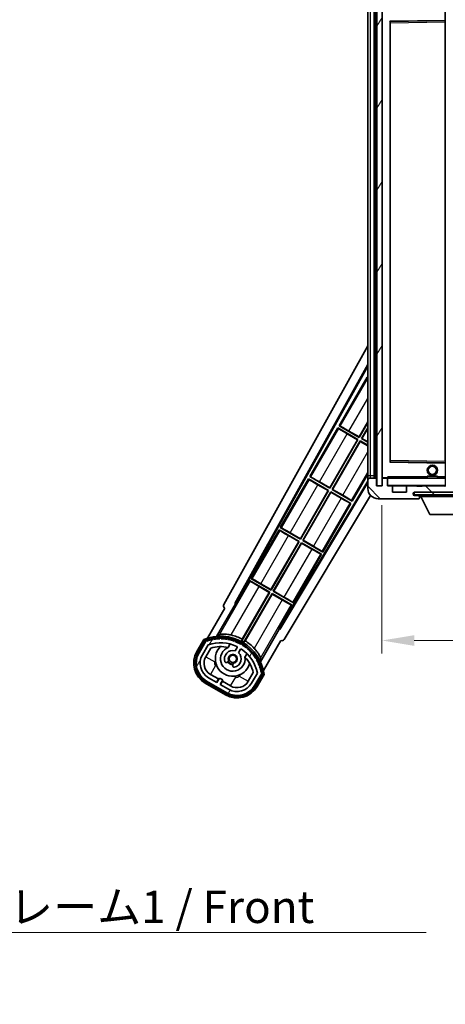
# Model space of a CAD drawing. Units: millimetres. Extents: x -5 to 10427, y -3 to 1683.
# Drawn here: x 3339 to 3504, y 829 to 1210 of the extents above; entities that cross this region are included whole.
import ezdxf

# ---------------------------------------------------------------- set-up
doc = ezdxf.new("R2010")
doc.units = ezdxf.units.MM
for name, color, linetype, lineweight in [('Dimension (ISO)', 7, 'Continuous', 18), ('Dimension (ISO) @ 1', 7, 'Continuous', 18), ('Symbol (ISO)', 7, 'Continuous', 18), ('Symbol (ISO) @ 1', 7, 'Continuous', 18), ('Visible (ISO)', 7, 'Continuous', 35), ('Visible Narrow (ISO)', 7, 'Continuous', 25)]:
    doc.layers.add(name, color=color, linetype=linetype, lineweight=lineweight)
doc.layers.add('Hatch (ISO)', color=1, linetype='Continuous', lineweight=18, true_color=0xff0000)
doc.styles.add('Note Text (TK)', font='MS PGothic.ttf')
doc.dimstyles.new('Default - Method 1b (TK)', dxfattribs={"dimscale": 6, "dimtxt": 2.5, "dimasz": 2.5, "dimexe": 1, "dimexo": 1.5, "dimgap": 1, "dimtad": 1, "dimtoh": 1, "dimrnd": 1e-08, "dimdsep": 46, "dimtxsty": 'Note Text (TK)', "dimcen": 0.09, "dimdle": 5, "dimclrd": 100, "dimclre": 100, "dimclrt": 7, "dimadec": 1, "dimazin": 1, "dimtfac": 1, "dimtmove": 0, "dimatfit": 3, "dimfxl": 0, "dimtolj": 1, "dimlwd": -1, "dimlwe": -1, "dimarcsym": 0})
doc.dimstyles.new('Default - Method 1b (TK)$7', dxfattribs={"dimscale": 6, "dimtxt": 2.5, "dimasz": 2.5, "dimexe": 1, "dimexo": 1.5, "dimgap": 1, "dimtad": 1, "dimtoh": 1, "dimrnd": 1e-08, "dimdsep": 46, "dimtxsty": 'Note Text (TK)', "dimcen": 0.09, "dimdle": 5, "dimclrd": 256, "dimclre": 100, "dimclrt": 7, "dimadec": 1, "dimazin": 1, "dimtfac": 1, "dimtmove": 0, "dimatfit": 3, "dimfxl": 0, "dimtolj": 1, "dimlwd": -1, "dimlwe": -1, "dimarcsym": 0})
pattern_1 = [(135.0002, (2278.682, -42.645), (-11.22528, -11.22536), [])]
pattern_2 = [(60, (2278.682, -42.645), (-13.74815, 7.9375), [])]

# ---------------------------------------------------------------- blocks, each defined once
blk = doc.blocks.new('*D76')
at = {"layer": 'Defpoints', "color": 0, "transparency": 16777216}
for p in [(3479.28, 1029.97), (3734.28, 1030.07), (3734.28, 970.07)]:
    blk.add_point(p, dxfattribs=at)
at = {"layer": 'Dimension (ISO)', "color": 100, "transparency": 16777216}
for p, q in [((3479.28, 1022.47), (3479.28, 965.07)), ((3734.28, 1022.57), (3734.28, 965.07)), ((3491.78, 970.07), (3721.78, 970.07))]:
    blk.add_line(p, q, dxfattribs=at)
for points in [[(3491.78, 972.15), (3491.78, 967.99), (3479.28, 970.07)], [(3721.78, 972.15), (3721.78, 967.99), (3734.28, 970.07)]]:
    blk.add_solid(points, dxfattribs=at)
at = {"layer": 'Dimension (ISO)', "color": 7, "transparency": 16777216, "insert": (3511.89, 983.31), "char_height": 12.5, "attachment_point": 4, "style": 'Note Text (TK)'}
blk.add_mtext('\\A1;\\fＭＳ Ｐゴシック|b0|i0;\\H12.5000;有効寸法 / Max dim. 255', dxfattribs=at)

msp = doc.modelspace()

# ---------------------------------------------------------------- hatches: boundary and pattern name
at = {"layer": 'Hatch (ISO)'}
h = msp.add_hatch(dxfattribs=at)
h.set_pattern_fill('ANSI31', color=256, scale=127, angle=14.999978, style=0)
h.set_pattern_definition(pattern_2)
h.paths.add_polyline_path([(3479.281, 1218.9699), (3477.281, 1218.9699), (3477.281, 1029.9699), (3479.281, 1029.9699)])
h = msp.add_hatch(dxfattribs=at)
h.set_pattern_fill('ANSI31', color=256, scale=127, angle=90.00021, style=0)
h.set_pattern_definition(pattern_1)
edge = h.paths.add_edge_path()
edge.add_line((3736.281, 1032.2199), (3741.281, 1032.2199))
edge.add_ellipse((3741.281, 1031.7199), major_axis=(0, 0.5), ratio=1, start_angle=270, end_angle=360, ccw=False)
edge.add_line((3741.781, 1031.7199), (3741.781, 1027.9699))
edge.add_ellipse((3741.281, 1027.9699), major_axis=(0.5, 0), ratio=1, start_angle=270, end_angle=360, ccw=False)
edge.add_line((3741.281, 1027.4699), (3740.781, 1027.4699))
edge.add_line((3740.781, 1027.4699), (3734.181, 1027.4699))
edge.add_line((3734.181, 1027.4699), (3727.681, 1027.4699))
edge.add_line((3727.681, 1027.4699), (3721.781, 1027.4699))
edge.add_line((3721.781, 1027.4699), (3503.481, 1027.4699))
edge.add_line((3503.481, 1027.4699), (3491.906, 1027.4699))
edge.add_line((3491.906, 1027.4699), (3491.781, 1027.4699))
edge.add_line((3491.781, 1027.4699), (3491.781, 1027.4573))
edge.add_line((3491.781, 1027.4573), (3491.781, 1026.4699))
edge.add_line((3491.781, 1026.4699), (3741.281, 1026.4699))
edge.add_ellipse((3741.281, 1027.9699), major_axis=(0, -1.5), ratio=1, start_angle=0, end_angle=90)
edge.add_line((3742.781, 1027.9699), (3742.781, 1031.7199))
edge.add_ellipse((3741.281, 1031.7199), major_axis=(1.5, 0), ratio=1, start_angle=0, end_angle=90)
edge.add_line((3741.281, 1033.2199), (3736.281, 1033.2199))
edge.add_line((3736.281, 1033.2199), (3736.281, 1032.2199))
h = msp.add_hatch(dxfattribs=at)
h.set_pattern_fill('ANSI31', color=256, scale=127, angle=90.00021, style=0)
h.set_pattern_definition(pattern_1)
edge = h.paths.add_edge_path()
edge.add_ellipse((3481.081, 1032.6699), major_axis=(0.3, 0), ratio=1, start_angle=0, end_angle=90)
edge.add_line((3481.081, 1032.9699), (3479.681, 1032.9699))
edge.add_ellipse((3479.681, 1032.6699), major_axis=(0, 0.3), ratio=1, start_angle=0, end_angle=90)
edge.add_line((3479.381, 1032.6699), (3479.381, 1029.9699))
edge.add_line((3479.381, 1029.9699), (3479.281, 1029.9699))
edge.add_line((3479.281, 1029.9699), (3477.281, 1029.9699))
edge.add_line((3477.281, 1029.9699), (3477.181, 1029.9699))
edge.add_line((3477.181, 1029.9699), (3477.181, 1032.6699))
edge.add_ellipse((3476.881, 1032.6699), major_axis=(0.3, 0), ratio=1, start_angle=0, end_angle=90)
edge.add_line((3476.881, 1032.9699), (3474.781, 1032.9699))
edge.add_ellipse((3474.781, 1031.9699), major_axis=(0, 1), ratio=1, start_angle=0, end_angle=90)
edge.add_line((3473.781, 1031.9699), (3473.781, 1028.9699))
edge.add_ellipse((3477.781, 1028.9699), major_axis=(-4, 0), ratio=1, start_angle=0, end_angle=90)
edge.add_line((3477.781, 1024.9699), (3493.481, 1024.9699))
edge.add_ellipse((3493.481, 1025.2699), major_axis=(0, -0.3), ratio=1, start_angle=0, end_angle=90)
edge.add_line((3493.781, 1025.2699), (3493.781, 1025.7199))
edge.add_ellipse((3493.281, 1025.7199), major_axis=(0.5, 0), ratio=1, start_angle=0, end_angle=90)
edge.add_line((3493.281, 1026.2199), (3491.906, 1026.2199))
edge.add_ellipse((3491.906, 1026.8449), major_axis=(0, -0.625), ratio=1, start_angle=191.536959, end_angle=360, ccw=False)
edge.add_ellipse((3491.906, 1026.8449), major_axis=(-0.125, 0.6124), ratio=1, start_angle=348.463041, end_angle=360, ccw=False)
edge.add_line((3491.906, 1027.4699), (3503.481, 1027.4699))
edge.add_ellipse((3503.481, 1027.7699), major_axis=(0, -0.3), ratio=1, start_angle=0, end_angle=90)
edge.add_line((3503.781, 1027.7699), (3503.781, 1029.6699))
edge.add_ellipse((3503.481, 1029.6699), major_axis=(0.3, 0), ratio=1, start_angle=0, end_angle=90)
edge.add_line((3503.481, 1029.9699), (3494.781, 1029.9699))
edge.add_line((3494.781, 1029.9699), (3494.781, 1029.7699))
edge.add_line((3494.781, 1029.7699), (3492.781, 1029.7699))
edge.add_line((3492.781, 1029.7699), (3492.781, 1029.9699))
edge.add_line((3492.781, 1029.9699), (3489.081, 1029.9699))
edge.add_ellipse((3489.081, 1029.6699), major_axis=(0, 0.3), ratio=1, start_angle=0, end_angle=90)
edge.add_line((3488.781, 1029.6699), (3488.781, 1027.4699))
edge.add_line((3488.781, 1027.4699), (3483.381, 1027.4699))
edge.add_line((3483.381, 1027.4699), (3483.381, 1029.6699))
edge.add_ellipse((3483.081, 1029.6699), major_axis=(0.3, 0), ratio=1, start_angle=0, end_angle=90)
edge.add_line((3483.081, 1029.9699), (3481.381, 1029.9699))
edge.add_line((3481.381, 1029.9699), (3481.381, 1032.6699))
h = msp.add_hatch(dxfattribs=at)
h.set_pattern_fill('ANSI31', color=256, scale=127, angle=14.999978, style=0)
h.set_pattern_definition(pattern_2)
edge = h.paths.add_edge_path()
edge.add_ellipse((3411.2918, 969.7655), major_axis=(0.2167, 0.0771), ratio=1, start_angle=0, end_angle=138.033033)
edge.add_line((3411.0792, 969.8531), (3408.4557, 965.3091))
edge.add_ellipse((3415.3839, 961.3091), major_axis=(-6.9282, 4), ratio=1, start_angle=0, end_angle=90)
edge.add_line((3411.3839, 954.3809), (3419.1781, 949.8809))
edge.add_ellipse((3423.1781, 956.8091), major_axis=(-4, -6.9282), ratio=1, start_angle=0, end_angle=90)
edge.add_line((3430.1063, 952.8091), (3432.7298, 957.3531))
edge.add_ellipse((3432.5476, 957.4935), major_axis=(0.1822, -0.1404), ratio=1, start_angle=0, end_angle=138.033033)
edge.add_ellipse((3416.771, 954.7116), major_axis=(15.7351, 3.0081), ratio=1, start_angle=0, end_angle=8.354789)
edge.add_ellipse((3431.8249, 960.1908), major_axis=(0.0771, -0.2167), ratio=1, start_angle=0, end_angle=180.822606)
edge.add_ellipse((3416.771, 954.7116), major_axis=(14.9737, 5.6947), ratio=1, start_angle=0, end_angle=8.354789)
edge.add_ellipse((3430.6447, 962.7216), major_axis=(0.1136, -0.2), ratio=1, start_angle=0, end_angle=180.822606)
edge.add_ellipse((3416.771, 954.7116), major_axis=(13.7573, 8.2084), ratio=1, start_angle=0, end_angle=8.354789)
edge.add_ellipse((3429.043, 965.0091), major_axis=(0.1466, -0.1772), ratio=1, start_angle=0, end_angle=180.822606)
edge.add_ellipse((3416.771, 954.7116), major_axis=(12.1229, 10.4726), ratio=1, start_angle=0, end_angle=8.354789)
edge.add_ellipse((3427.0684, 966.9837), major_axis=(0.1751, -0.1491), ratio=1, start_angle=0, end_angle=180.822606)
edge.add_ellipse((3416.771, 954.7116), major_axis=(10.1202, 12.4186), ratio=1, start_angle=0, end_angle=8.354789)
edge.add_ellipse((3424.781, 968.5854), major_axis=(0.1984, -0.1164), ratio=1, start_angle=0, end_angle=180.822606)
edge.add_ellipse((3416.771, 954.7116), major_axis=(7.81, 13.9873), ratio=1, start_angle=0, end_angle=8.354789)
edge.add_ellipse((3422.2502, 969.7655), major_axis=(0.2156, -0.0802), ratio=1, start_angle=0, end_angle=180.822606)
edge.add_ellipse((3416.771, 954.7116), major_axis=(5.2625, 15.131), ratio=1, start_angle=0, end_angle=8.354789)
edge.add_ellipse((3419.5528, 970.4883), major_axis=(0.2262, -0.0416), ratio=1, start_angle=0, end_angle=180.822606)
edge.add_ellipse((3416.771, 954.7116), major_axis=(2.5551, 15.8149), ratio=1, start_angle=0, end_angle=8.354789)
edge.add_ellipse((3416.771, 970.7316), major_axis=(0.23, -0.0017), ratio=1, start_angle=0, end_angle=180.822606)
edge.add_ellipse((3416.771, 954.7116), major_axis=(-0.23, 16.0183), ratio=1, start_angle=0, end_angle=8.354789)
edge.add_ellipse((3413.9891, 970.4883), major_axis=(0.2268, 0.0383), ratio=1, start_angle=0, end_angle=180.822606)
edge.add_ellipse((3416.771, 954.7116), major_axis=(-3.0081, 15.7351), ratio=1, start_angle=0, end_angle=8.354789)
edge = h.paths.add_edge_path(flags=0)
edge.add_line((3431.0362, 957.4197), (3428.8073, 953.5591))
edge.add_ellipse((3423.1781, 956.8091), major_axis=(5.6292, -3.25), ratio=1, start_angle=270, end_angle=360, ccw=False)
edge.add_line((3419.9281, 951.1799), (3416.6805, 953.0549))
edge.add_line((3416.6805, 953.0549), (3417.6805, 954.787))
edge.add_line((3417.6805, 954.787), (3416.3815, 955.537))
edge.add_line((3416.3815, 955.537), (3415.3815, 953.8049))
edge.add_line((3415.3815, 953.8049), (3412.1339, 955.6799))
edge.add_ellipse((3415.3839, 961.3091), major_axis=(-3.25, -5.6292), ratio=1, start_angle=270, end_angle=360, ccw=False)
edge.add_line((3409.7547, 964.5591), (3411.9837, 968.4197))
edge.add_ellipse((3416.771, 954.7116), major_axis=(-4.7873, 13.7081), ratio=1, start_angle=314.767469, end_angle=360, ccw=False)
edge.add_ellipse((3423.0224, 967.5394), major_axis=(0.1095, 0.2247), ratio=1, start_angle=265.981585, end_angle=360, ccw=False)
edge.add_line((3423.2389, 967.4144), (3422.4626, 966.0698))
edge.add_ellipse((3421.531, 962.9562), major_axis=(0.9316, 3.1136), ratio=1, start_angle=0, end_angle=126.181955)
edge.add_ellipse((3418.9391, 962.0371), major_axis=(-0.4712, -0.1671), ratio=1, start_angle=0, end_angle=100.475682)
edge.add_line((3419.1891, 961.6041), (3419.6312, 961.8593))
edge.add_ellipse((3419.3812, 962.2923), major_axis=(0.25, -0.433), ratio=1, start_angle=0, end_angle=77.160412)
edge.add_ellipse((3421.531, 962.9562), major_axis=(-1.6721, -0.5163), ratio=1, start_angle=85.679177, end_angle=360, ccw=False)
edge.add_ellipse((3422.031, 960.7625), major_axis=(-0.1111, 0.4875), ratio=1, start_angle=0, end_angle=77.160412)
edge.add_line((3421.531, 960.7625), (3421.531, 960.252))
edge.add_ellipse((3422.031, 960.252), major_axis=(-0.5, 0), ratio=1, start_angle=0, end_angle=100.475682)
edge.add_ellipse((3421.531, 962.9562), major_axis=(0.5909, -3.1958), ratio=1, start_angle=0, end_angle=126.181955)
edge.add_line((3423.7616, 965.3198), (3424.538, 966.6644))
edge.add_ellipse((3424.7545, 966.5394), major_axis=(-0.2165, 0.125), ratio=1, start_angle=265.981585, end_angle=360, ccw=False)
edge.add_ellipse((3416.771, 954.7116), major_axis=(8.1233, 12.035), ratio=1, start_angle=314.767469, end_angle=360, ccw=False)

# ---------------------------------------------------------------- linework, layer by layer
at = {"layer": 'Visible (ISO)'}
for p, q in [((3477.281, 1218.9699), (3477.281, 1029.9699)), ((3479.281, 1029.9699), (3479.281, 1218.9699)), ((3473.781, 1214.9699), (3473.781, 1033.9699)), ((3476.281, 1032.9699), (3476.281, 1215.9699)), ((3476.581, 1215.9699), (3476.581, 1032.9699)), ((3479.381, 1215.8699), (3479.381, 1033.0699)), ((3503.781, 1210.1683), (3503.781, 1215.4699)), ((3482.381, 1039.3183), (3482.381, 1209.6216)), ((3482.4794, 1209.7216), (3503.6826, 1210.0683)), ((3503.781, 1209.5682), (3503.781, 1210.1683)), ((3503.781, 1039.3716), (3503.781, 1209.5682)), ((3418.0661, 983.9863), (3473.781, 1084.1741)), ((3422.3224, 984.4386), (3473.781, 1076.9726)), ((3422.7364, 984.5531), (3473.781, 1076.3425)), ((3473.5538, 1072.0623), (3462.6788, 1053.2262)), ((3473.5538, 1072.0623), (3473.781, 1071.9311)), ((3473.781, 1071.8628), (3473.5538, 1072.0623)), ((3462.1788, 1052.3602), (3451.3038, 1033.5241)), ((3462.1788, 1052.3602), (3469.973, 1047.8602)), ((3462.4368, 1052.1337), (3462.1788, 1052.3602)), ((3462.6788, 1053.2262), (3463.0039, 1053.116)), ((3470.473, 1048.7262), (3462.6788, 1053.2262)), ((3470.4251, 1048.905), (3473.781, 1054.7177)), ((3473.781, 1054.4559), (3470.473, 1048.7262)), ((3471.339, 1048.2262), (3473.781, 1052.4559)), ((3473.781, 1052.194), (3471.5178, 1048.2741)), ((3469.7941, 1047.8123), (3465.8558, 1050.0861)), ((3466.4867, 1051.1788), (3470.4251, 1048.905)), ((3470.4251, 1048.905), (3470.473, 1048.7262)), ((3459.0501, 1029.203), (3469.7941, 1047.8123)), ((3469.973, 1047.8602), (3459.098, 1029.0241)), ((3459.964, 1028.5241), (3470.839, 1047.3602)), ((3470.8869, 1047.1814), (3460.1428, 1028.5721)), ((3469.7941, 1047.8123), (3469.973, 1047.8602)), ((3470.839, 1047.3602), (3473.781, 1045.6616)), ((3470.8869, 1047.1814), (3470.839, 1047.3602)), ((3473.781, 1045.5105), (3470.8869, 1047.1814)), ((3471.5178, 1048.2741), (3471.339, 1048.2262)), ((3473.781, 1046.8163), (3471.339, 1048.2262)), ((3471.5178, 1048.2741), (3473.781, 1046.9675)), ((3503.6826, 1038.8716), (3482.4794, 1039.2183)), ((3451.3038, 1033.5241), (3451.6289, 1033.414)), ((3459.098, 1029.0241), (3451.3038, 1033.5241)), ((3467.7582, 1024.0241), (3473.781, 1034.4559)), ((3473.781, 1033.9699), (3473.781, 1031.9699)), ((3481.381, 1033.1383), (3481.381, 1032.8699)), ((3496.781, 1033.6699), (3500.781, 1033.6699)), ((3496.781, 1032.9699), (3496.781, 1033.6699)), ((3500.781, 1032.9699), (3500.781, 1033.6699)), ((3473.781, 1031.8096), (3439.6317, 974.7986)), ((3473.781, 1031.2137), (3439.7396, 974.3828)), ((3450.8038, 1032.6581), (3439.9288, 1013.8221)), ((3450.8038, 1032.6581), (3458.598, 1028.1581)), ((3451.0618, 1032.4316), (3450.8038, 1032.6581)), ((3458.4191, 1028.1102), (3454.4808, 1030.384)), ((3455.1117, 1031.4768), (3459.0501, 1029.203)), ((3473.781, 1031.9699), (3473.781, 1028.9699)), ((3476.881, 1032.9699), (3474.781, 1032.9699)), ((3477.181, 1029.9699), (3477.181, 1032.6699)), ((3479.381, 1029.9699), (3477.181, 1029.9699)), ((3477.281, 1029.9699), (3479.281, 1029.9699)), ((3479.381, 1032.6699), (3479.381, 1029.9699)), ((3479.481, 1032.9699), (3479.681, 1032.9699)), ((3481.081, 1032.9699), (3479.681, 1032.9699)), ((3481.081, 1032.9699), (3481.381, 1032.9699)), ((3481.381, 1032.8699), (3481.381, 1032.6699)), ((3481.381, 1029.9699), (3481.381, 1032.6699)), ((3483.081, 1029.9699), (3481.381, 1029.9699)), ((3503.681, 1032.9699), (3481.481, 1032.9699)), ((3483.081, 1029.9699), (3489.081, 1029.9699)), ((3483.381, 1027.4699), (3483.381, 1029.6699)), ((3488.781, 1029.6699), (3488.781, 1027.4699)), ((3492.781, 1029.9699), (3489.081, 1029.9699)), ((3492.781, 1029.7699), (3492.781, 1029.9699)), ((3492.781, 1029.9699), (3494.781, 1029.9699)), ((3494.781, 1029.7699), (3492.781, 1029.7699)), ((3503.481, 1029.9699), (3494.781, 1029.9699)), ((3494.781, 1029.9699), (3494.781, 1029.7699)), ((3503.481, 1029.9699), (3503.681, 1029.9699)), ((3474.8722, 1026.2243), (3441.4761, 970.4706)), ((3447.6751, 1009.5009), (3458.4191, 1028.1102)), ((3458.598, 1028.1581), (3447.723, 1009.3221)), ((3448.589, 1008.8221), (3459.464, 1027.6581)), ((3459.5119, 1027.4793), (3448.7678, 1008.87)), ((3458.4191, 1028.1102), (3458.598, 1028.1581)), ((3459.0501, 1029.203), (3459.098, 1029.0241)), ((3459.464, 1027.6581), (3467.2582, 1023.1581)), ((3459.5119, 1027.4793), (3459.464, 1027.6581)), ((3463.4503, 1025.2055), (3459.5119, 1027.4793)), ((3460.1428, 1028.5721), (3459.964, 1028.5241)), ((3467.7582, 1024.0241), (3459.964, 1028.5241)), ((3460.1428, 1028.5721), (3464.0812, 1026.2983)), ((3488.781, 1027.4699), (3483.381, 1027.4699)), ((3741.281, 1027.4699), (3491.781, 1027.4699)), ((3491.781, 1027.4699), (3491.781, 1026.4699)), ((3491.781, 1026.4699), (3741.281, 1026.4699)), ((3491.906, 1027.4699), (3503.481, 1027.4699)), ((3493.281, 1026.2199), (3491.906, 1026.2199)), ((3493.781, 1026.2199), (3493.281, 1026.2199)), ((3493.781, 1026.4699), (3493.781, 1025.7699)), ((3493.781, 1025.7199), (3493.781, 1025.7699)), ((3493.781, 1025.7699), (3514.381, 1025.7699)), ((3493.781, 1025.2699), (3493.781, 1025.7199)), ((3497.831, 1018.8699), (3494.281, 1025.7699)), ((3456.3832, 1004.3221), (3467.2582, 1023.1581)), ((3467.2582, 1023.1581), (3466.933, 1023.2683)), ((3467.5002, 1024.2507), (3467.7582, 1024.0241)), ((3477.781, 1024.9699), (3493.481, 1024.9699)), ((3493.531, 1024.9699), (3493.481, 1024.9699)), ((3493.781, 1025.2699), (3493.781, 1025.2199)), ((3497.831, 1018.8699), (3510.331, 1018.8699)), ((3439.4288, 1012.956), (3428.5538, 994.12)), ((3439.4288, 1012.956), (3447.223, 1008.456)), ((3439.6868, 1012.7295), (3439.4288, 1012.956)), ((3439.9288, 1013.8221), (3440.2539, 1013.7119)), ((3447.723, 1009.3221), (3439.9288, 1013.8221)), ((3447.0441, 1008.4081), (3443.1058, 1010.6819)), ((3443.7367, 1011.7747), (3447.6751, 1009.5009)), ((3436.3001, 989.7988), (3447.0441, 1008.4081)), ((3447.223, 1008.456), (3436.348, 989.62)), ((3437.214, 989.12), (3448.089, 1007.956)), ((3448.1369, 1007.7772), (3437.3928, 989.1679)), ((3447.0441, 1008.4081), (3447.223, 1008.456)), ((3447.6751, 1009.5009), (3447.723, 1009.3221)), ((3448.089, 1007.956), (3455.8832, 1003.456)), ((3448.1369, 1007.7772), (3448.089, 1007.956)), ((3452.0753, 1005.5034), (3448.1369, 1007.7772)), ((3448.7678, 1008.87), (3448.589, 1008.8221)), ((3456.3832, 1004.3221), (3448.589, 1008.8221)), ((3448.7678, 1008.87), (3452.7062, 1006.5962)), ((3445.0082, 984.62), (3455.8832, 1003.456)), ((3455.8832, 1003.456), (3455.558, 1003.5662)), ((3456.1252, 1004.5486), (3456.3832, 1004.3221)), ((3428.0538, 993.254), (3422.9569, 984.4259)), ((3428.0538, 993.254), (3435.848, 988.754)), ((3428.3118, 993.0274), (3428.0538, 993.254)), ((3428.5538, 994.12), (3428.8789, 994.0098)), ((3436.348, 989.62), (3428.5538, 994.12)), ((3432.3617, 992.0726), (3436.3001, 989.7988)), ((3435.848, 988.754), (3424.9975, 969.9603)), ((3425.2103, 970.5907), (3435.6691, 988.706)), ((3425.8635, 969.4603), (3436.714, 988.254)), ((3436.7619, 988.0751), (3426.303, 969.9598)), ((3435.6691, 988.706), (3431.7308, 990.9798)), ((3435.6691, 988.706), (3435.848, 988.754)), ((3436.3001, 989.7988), (3436.348, 989.62)), ((3436.714, 988.254), (3444.5082, 983.754)), ((3436.7619, 988.0751), (3436.714, 988.254)), ((3440.7003, 985.8013), (3436.7619, 988.0751)), ((3437.3928, 989.1679), (3437.214, 989.12)), ((3445.0082, 984.62), (3437.214, 989.12)), ((3437.3928, 989.1679), (3441.3312, 986.8941)), ((3415.2341, 971.6621), (3422.5386, 984.3138)), ((3422.3224, 984.4386), (3422.7364, 984.5531)), ((3422.5386, 984.3138), (3422.3224, 984.4386)), ((3422.9569, 984.4259), (3422.5386, 984.3138)), ((3422.9569, 984.4259), (3422.7364, 984.5531)), ((3439.4113, 974.9259), (3444.5082, 983.754)), ((3444.5082, 983.754), (3444.183, 983.8641)), ((3444.7502, 984.8465), (3445.0082, 984.62)), ((3418.4557, 982.6296), (3411.7213, 970.9653)), ((3418.4557, 982.6296), (3418.4386, 982.6394)), ((3439.5234, 974.5076), (3432.219, 961.8559)), ((3439.5234, 974.5076), (3439.4113, 974.9259)), ((3439.6317, 974.7986), (3439.4113, 974.9259)), ((3439.7396, 974.3828), (3439.5234, 974.5076)), ((3439.7396, 974.3828), (3439.6317, 974.7986)), ((3410.2621, 970.4379), (3407.5896, 965.8091)), ((3408.2825, 965.4091), (3410.9003, 969.9433)), ((3411.0792, 969.8531), (3408.4557, 965.3091)), ((3409.7547, 964.5591), (3411.9837, 968.4197)), ((3419.7575, 967.3845), (3420.5371, 968.7347)), ((3433.3719, 958.4653), (3440.1063, 970.1296)), ((3440.1234, 970.1198), (3440.1063, 970.1296)), ((3411.0538, 963.8091), (3412.9954, 967.1722)), ((3423.2389, 967.4144), (3422.4626, 966.0698)), ((3423.7616, 965.3198), (3424.538, 966.6644)), ((3427.0323, 964.9847), (3426.2527, 963.6345)), ((3419.1891, 961.6041), (3419.6312, 961.8593)), ((3421.531, 960.7625), (3421.531, 960.252)), ((3416.0016, 955.179), (3412.8839, 956.979)), ((3429.4499, 957.6722), (3427.5082, 954.3091)), ((3431.0362, 957.4197), (3428.8073, 953.5591)), ((3430.1063, 952.8091), (3432.7298, 957.3531)), ((3432.8974, 957.2433), (3430.2795, 952.7091)), ((3430.9723, 952.3091), (3433.6448, 956.9379)), ((3410.8839, 953.5149), (3418.6781, 949.0149)), ((3419.0781, 949.7077), (3411.2839, 954.2077)), ((3411.3839, 954.3809), (3419.1781, 949.8809)), ((3415.3815, 953.8049), (3412.1339, 955.6799)), ((3415.2516, 953.8799), (3416.0016, 955.179)), ((3416.3815, 955.537), (3415.3815, 953.8049)), ((3416.0016, 955.179), (3416.1315, 955.104)), ((3417.6805, 954.787), (3416.3815, 955.537)), ((3416.6805, 953.0549), (3417.6805, 954.787)), ((3417.5604, 954.279), (3416.8104, 952.9799)), ((3417.4305, 954.354), (3417.5604, 954.279)), ((3420.6781, 952.479), (3417.5604, 954.279)), ((3419.9281, 951.1799), (3416.6805, 953.0549))]:
    msp.add_line(p, q, dxfattribs=at)
for centre, radius in [((3498.781, 1035.9699), 2), ((3498.781, 1035.9699), 1.5706), ((3421.531, 962.9562), 1.42)]:
    msp.add_circle(centre, radius, dxfattribs=at)
for centre, radius, start, end in [((3482.481, 1209.6216), 0.1, 90.936997, 180), ((3503.681, 1210.1683), 0.1, 270.936997, 0), ((3482.481, 1039.3183), 0.1, 180, 269.063003), ((3503.681, 1038.7716), 0.1, 0, 89.063003), ((3474.781, 1031.9699), 1, 90, 180), ((3476.881, 1032.6699), 0.3, 0, 90), ((3479.481, 1033.0699), 0.1, 180, 270), ((3479.681, 1032.6699), 0.3, 90, 180), ((3481.081, 1032.6699), 0.3, 0, 90), ((3481.481, 1032.8699), 0.1, 90, 180), ((3481.481, 1030.0699), 0.1, 180, 270), ((3483.081, 1029.6699), 0.3, 0, 90), ((3489.081, 1029.6699), 0.3, 90, 180), ((3503.481, 1029.6699), 0.3, 0, 90), ((3503.681, 1032.8699), 0.1, 0, 90), ((3503.681, 1030.0699), 0.1, 270, 0), ((3477.781, 1028.9699), 4, 180, 270), ((3491.906, 1026.8449), 0.625, 90, 270), ((3493.281, 1025.7199), 0.5, 0, 90), ((3503.481, 1027.7699), 0.3, 270, 0), ((3503.681, 1027.5699), 0.1, 270, 0), ((3493.481, 1025.2699), 0.3, 270, 0), ((3493.531, 1025.2199), 0.25, 270, 0), ((3416.771, 954.7116), 17.9824, 62.010639, 76.73688), ((3416.771, 954.7116), 17.02, 7.515889, 112.484111), ((3411.2918, 969.7655), 0.43, 47.03913, 155.572296), ((3411.2918, 969.7655), 0.23, 19.588697, 157.62173), ((3416.771, 954.7116), 16.02, 100.822606, 109.177394), ((3416.771, 954.7116), 16.22, 101.353039, 108.646961), ((3416.771, 954.7116), 14.52, 64.018415, 109.250946), ((3413.9891, 970.4883), 0.43, 37.03913, 162.96087), ((3413.9891, 970.4883), 0.23, 9.588697, 190.411303), ((3416.771, 954.7116), 16.02, 90.822606, 99.177394), ((3416.771, 954.7116), 16.22, 91.353039, 98.646961), ((3416.771, 970.7316), 0.43, 27.03913, 152.96087), ((3416.771, 970.7316), 0.23, 359.588697, 180.411303), ((3416.771, 954.7116), 16.02, 80.822606, 89.177394), ((3416.771, 954.7116), 16.22, 81.353039, 88.646961), ((3419.5528, 970.4883), 0.43, 17.03913, 142.96087), ((3419.5528, 970.4883), 0.23, 349.588697, 170.411303), ((3416.771, 954.7116), 16.02, 70.822606, 79.177394), ((3416.771, 954.7116), 16.22, 71.353039, 78.646961), ((3422.2502, 969.7655), 0.43, 7.03913, 132.96087), ((3422.2502, 969.7655), 0.23, 339.588697, 160.411303), ((3416.771, 954.7116), 16.02, 60.822606, 69.177394), ((3416.771, 954.7116), 16.22, 61.353039, 68.646961), ((3424.781, 968.5854), 0.43, 357.03913, 122.96087), ((3424.781, 968.5854), 0.23, 329.588697, 150.411303), ((3416.771, 954.7116), 16.02, 50.822606, 59.177394), ((3416.771, 954.7116), 17.3262, 58.346328, 61.653672), ((3416.771, 954.7116), 16.22, 51.353039, 58.646961), ((3416.771, 954.7116), 17.9824, 43.26312, 57.989361), ((3415.3839, 961.3091), 9, 150, 240), ((3415.3839, 961.3091), 8.2, 150, 240), ((3415.3839, 961.3091), 8, 150, 240), ((3415.3839, 961.3091), 6.5, 150, 240), ((3416.771, 954.7116), 13.02, 76.73936, 106.856784), ((3421.531, 962.9562), 6.75, 134.970424, 345.029576), ((3421.531, 962.9562), 4.75, 111.477916, 8.522084), ((3421.531, 962.9562), 3.25, 73.342364, 199.524318), ((3416.771, 954.7116), 13.02, 76.584325, 76.73936), ((3421.531, 962.9562), 1.75, 282.839588, 197.160412), ((3421.531, 962.9562), 3.25, 280.475682, 46.657636), ((3423.0224, 967.5394), 0.25, 330, 64.018415), ((3424.7545, 966.5394), 0.25, 55.981585, 150), ((3416.771, 954.7116), 14.52, 10.749054, 55.981585), ((3427.0684, 966.9837), 0.23, 319.588697, 140.411303), ((3427.0684, 966.9837), 0.43, 347.03913, 112.96087), ((3416.771, 954.7116), 16.02, 40.822606, 49.177394), ((3416.771, 954.7116), 16.22, 41.353039, 48.646961), ((3429.043, 965.0091), 0.23, 309.588697, 130.411303), ((3429.043, 965.0091), 0.43, 337.03913, 102.96087), ((3416.771, 954.7116), 16.02, 30.822606, 39.177394), ((3416.771, 954.7116), 16.22, 31.353039, 38.646961), ((3415.3839, 961.3091), 5, 150, 240), ((3418.9391, 962.0371), 0.5, 199.524318, 300), ((3421.531, 962.9562), 2.25, 210, 270), ((3419.3812, 962.2923), 0.5, 300, 17.160412), ((3421.531, 962.9562), 2, 208.876264, 271.123736), ((3422.031, 960.7625), 0.5, 102.839588, 180), ((3416.771, 954.7116), 13.02, 43.26064, 43.415675), ((3416.771, 954.7116), 13.02, 13.143216, 43.26064), ((3430.6447, 962.7216), 0.23, 299.588697, 120.411303), ((3430.6447, 962.7216), 0.43, 327.03913, 92.96087), ((3416.771, 954.7116), 16.02, 20.822606, 29.177394), ((3416.771, 954.7116), 16.22, 21.353039, 28.646961), ((3422.031, 960.252), 0.5, 180, 280.475682), ((3431.8249, 960.1908), 0.23, 289.588697, 110.411303), ((3431.8249, 960.1908), 0.43, 317.03913, 82.96087), ((3416.771, 954.7116), 16.02, 10.822606, 19.177394), ((3416.771, 954.7116), 16.22, 11.353039, 18.646961), ((3432.5476, 957.4935), 0.23, 322.37827, 100.411303), ((3432.5476, 957.4935), 0.43, 324.427704, 72.96087), ((3423.1781, 956.8091), 6.5, 240, 330), ((3423.1781, 956.8091), 5, 240, 330), ((3423.1781, 956.8091), 9, 240, 330), ((3423.1781, 956.8091), 8.2, 240, 330), ((3423.1781, 956.8091), 8, 240, 330)]:
    msp.add_arc(centre, radius, start, end, dxfattribs=at)
for centre, major_axis, ratio, start_param, end_param in [((3466.4518, 1051.1184), (-3.4641, 2), 0.01745506, 4.71238898, 6.19591878), ((3465.8907, 1050.1465), (3.4641, -2), 0.01745506, 3.22885905, 4.71238898), ((3455.0768, 1031.4163), (-3.4641, 2), 0.01745506, 4.71238898, 6.19591878), ((3454.5157, 1030.4445), (3.4641, -2), 0.01745506, 3.22885905, 4.71238898), ((3464.0463, 1026.2378), (-3.4641, 2), 0.01745506, 3.22885905, 4.71238898), ((3463.4852, 1025.2659), (3.4641, -2), 0.01745506, 4.71238898, 6.19591878), ((3443.1407, 1010.7424), (3.4641, -2), 0.01745506, 3.22885912, 4.71238898), ((3443.7018, 1011.7142), (-3.4641, 2), 0.01745506, 4.71238898, 6.19591878), ((3452.6713, 1006.5357), (-3.4641, 2), 0.01745506, 3.22885905, 4.71238898), ((3452.1102, 1005.5639), (3.4641, -2), 0.01745506, 4.71238898, 6.19591884), ((3431.7657, 991.0403), (3.4641, -2), 0.01745506, 3.22885912, 4.71238898), ((3432.3268, 992.0121), (-3.4641, 2), 0.01745506, 4.71238898, 6.19591878), ((3418.947, 983.505), (-0.971, -0.2686), 0.99255093, 5.50956512, 7.0568055), ((3440.7352, 985.8618), (3.4641, -2), 0.01745506, 4.71238898, 6.19591884), ((3441.2963, 986.8336), (-3.4641, 2), 0.01745506, 3.22885905, 4.71238898), ((3440.6188, 970.9928), (0.2529, -0.9752), 0.99255093, 5.50956512, 7.0568055)]:
    msp.add_ellipse(centre, major_axis=major_axis, ratio=ratio, start_param=start_param, end_param=end_param, dxfattribs=at)
for points, degree in [([(3481.381, 1033.1383), (3481.381, 1033.2487), (3481.4359, 1033.3692), (3481.481, 1033.4699)], 3), ([(3415.2341, 971.6621), (3415.7983, 972.0228), (3416.3854, 972.3704)], 2), ([(3432.2567, 963.2071), (3432.2492, 962.5249), (3432.219, 961.8559)], 2)]:
    msp.add_open_spline(points, degree=degree, dxfattribs=at)
for points, knots in [([(3420.8966, 972.2144), (3420.8616, 972.2226), (3420.8267, 972.2307), (3420.2591, 972.3596), (3419.6869, 972.4521), (3418.6162, 972.556), (3418.1177, 972.5686), (3417.322, 972.5469), (3416.964, 972.512), (3416.5551, 972.4371), (3416.4408, 972.4031), (3416.3854, 972.3704)], [1.827842345, 1.827842345, 1.827842345, 1.827842345, 1.838537513, 1.838537513, 2.002515666, 2.002515666, 2.16649382, 2.16649382, 2.326192712, 2.326192712, 2.433178119, 2.433178119, 2.433178119, 2.433178119]), ([(3410.6095, 970.0396), (3410.6088, 970.0404), (3410.608, 970.0413), (3410.5822, 970.071), (3410.5572, 970.0998), (3410.5083, 970.156), (3410.4845, 970.1834), (3410.4213, 970.2559), (3410.3846, 970.2979), (3410.3246, 970.3665), (3410.3013, 970.3931), (3410.2701, 970.4288), (3410.2621, 970.4379), (3410.2621, 970.4379)], [-0.0809227639, -0.0809227639, -0.0809227639, -0.0809227639, -0.0805886357, -0.0805886357, -0.0691479127, -0.0691479127, -0.0577655589, -0.0577655589, -0.0376220805, -0.0376220805, -0.0185556094, -0.0185556094, 0, 0, 0, 0]), ([(3432.2567, 963.2071), (3432.2574, 963.2714), (3432.2296, 963.3874), (3432.09, 963.779), (3431.9413, 964.1064), (3431.5623, 964.8064), (3431.3021, 965.2319), (3430.6767, 966.1071), (3430.3106, 966.5564), (3429.9151, 966.9835), (3429.8907, 967.0097), (3429.866, 967.0359)], [0.052713484, 0.052713484, 0.052713484, 0.052713484, 0.159698892, 0.159698892, 0.319397783, 0.319397783, 0.483375937, 0.483375937, 0.647354091, 0.647354091, 0.658049259, 0.658049259, 0.658049259, 0.658049259]), ([(3433.6448, 956.9379), (3433.6448, 956.9379), (3433.6329, 956.9402), (3433.5864, 956.9495), (3433.5517, 956.9563), (3433.4623, 956.974), (3433.4075, 956.9848), (3433.3131, 957.0033), (3433.2775, 957.0102), (3433.2044, 957.0244), (3433.1669, 957.0317), (3433.1283, 957.0392), (3433.1272, 957.0394), (3433.1261, 957.0396)], [-0.0807455701, -0.0807455701, -0.0807455701, -0.0807455701, -0.0621538264, -0.0621538264, -0.0430502261, -0.0430502261, -0.0228675214, -0.0228675214, -0.011463002, -0.011463002, 0, 0, 0.0003347789, 0.0003347789, 0.0003347789, 0.0003347789])]:
    msp.add_open_spline(points, degree=3, knots=knots, dxfattribs=at)
for points, weights in [([(3424.9975, 969.9603), (3425.102, 970.2698), (3425.2103, 970.5907)], [10.4730504253, 10.3150278494, 10.1560171706]), ([(3426.303, 969.9598), (3426.0793, 969.7056), (3425.8635, 969.4603)], [10.1560171715, 10.3150278504, 10.4730504263])]:
    msp.add_rational_spline(points, weights, degree=2, dxfattribs=at)
at = {"layer": 'Visible Narrow (ISO)'}
for p, q in [((3474.781, 1033.9699), (3474.781, 1214.9699)), ((3476.831, 1032.9699), (3476.831, 1215.9699)), ((3479.481, 1033.0699), (3479.481, 1215.8699)), ((3503.681, 1215.4699), (3503.681, 1210.1683)), ((3503.681, 1210.1683), (3482.281, 1209.8183)), ((3482.281, 1209.8183), (3482.281, 1039.1216)), ((3482.281, 1209.8183), (3482.4794, 1209.7216)), ((3482.381, 1209.6216), (3482.281, 1209.8183)), ((3482.481, 1209.2215), (3482.381, 1209.2215)), ((3482.481, 1209.2215), (3482.4794, 1209.7216)), ((3482.481, 1209.2215), (3503.681, 1209.5682)), ((3482.481, 1039.7184), (3482.481, 1209.2215)), ((3503.781, 1210.1683), (3503.681, 1210.1683)), ((3503.6826, 1210.0683), (3503.681, 1210.1683)), ((3503.6826, 1210.0683), (3503.681, 1209.5682)), ((3503.781, 1209.5682), (3503.681, 1209.5682)), ((3503.681, 1209.5682), (3503.681, 1039.3716)), ((3473.781, 1071.7824), (3463.0039, 1053.116)), ((3466.4867, 1051.1788), (3473.781, 1063.8129)), ((3462.4368, 1052.1337), (3451.6289, 1033.414)), ((3455.1117, 1031.4768), (3465.8558, 1050.0861)), ((3464.0812, 1026.2983), (3473.781, 1043.0988)), ((3482.281, 1039.1216), (3482.381, 1039.3183)), ((3482.4794, 1039.2183), (3482.281, 1039.1216)), ((3482.281, 1039.1216), (3503.681, 1038.7716)), ((3482.481, 1039.7184), (3482.381, 1039.7184)), ((3482.4794, 1039.2183), (3482.481, 1039.7184)), ((3503.681, 1039.3716), (3482.481, 1039.7184)), ((3503.781, 1039.3716), (3503.681, 1039.3716)), ((3503.681, 1039.3716), (3503.6826, 1038.8716)), ((3503.681, 1038.7716), (3503.6826, 1038.8716)), ((3503.681, 1038.7716), (3503.781, 1038.7716)), ((3503.681, 1038.7716), (3503.681, 1033.4699)), ((3467.5002, 1024.2507), (3473.781, 1035.1293)), ((3473.781, 1033.9699), (3474.781, 1033.9699)), ((3474.781, 1032.9699), (3474.781, 1033.9699)), ((3474.781, 1033.9699), (3476.281, 1033.9699)), ((3481.481, 1032.9699), (3481.481, 1033.4699)), ((3496.781, 1033.4699), (3481.481, 1033.4699)), ((3503.681, 1033.4699), (3500.781, 1033.4699)), ((3503.781, 1033.4699), (3503.681, 1033.4699)), ((3503.681, 1033.4699), (3503.681, 1032.9699)), ((3451.0618, 1032.4316), (3440.2539, 1013.7119)), ((3443.7367, 1011.7747), (3454.4808, 1030.384)), ((3479.381, 1033.0699), (3479.481, 1033.0699)), ((3481.381, 1033.0699), (3479.481, 1033.0699)), ((3479.481, 1033.0699), (3479.481, 1032.9699)), ((3481.481, 1032.8699), (3481.381, 1032.8699)), ((3481.381, 1030.0699), (3481.481, 1030.0699)), ((3481.481, 1032.9699), (3481.481, 1032.8699)), ((3481.481, 1030.0699), (3481.481, 1032.8699)), ((3481.481, 1032.8699), (3503.681, 1032.8699)), ((3481.481, 1030.0699), (3481.481, 1029.9699)), ((3503.681, 1030.0699), (3481.481, 1030.0699)), ((3503.681, 1032.9699), (3503.681, 1032.8699)), ((3503.781, 1032.8699), (3503.681, 1032.8699)), ((3503.681, 1032.8699), (3503.681, 1030.0699)), ((3503.681, 1029.9699), (3503.681, 1030.0699)), ((3503.681, 1030.0699), (3503.781, 1030.0699)), ((3503.681, 1029.9699), (3503.681, 1029.8936)), ((3503.681, 1027.5463), (3503.681, 1027.4699)), ((3463.4503, 1025.2055), (3452.7062, 1006.5962)), ((3456.1252, 1004.5486), (3466.933, 1023.2683)), ((3439.6868, 1012.7295), (3428.8789, 994.0098)), ((3432.3617, 992.0726), (3443.1058, 1010.6819)), ((3452.0753, 1005.5034), (3441.3312, 986.8941)), ((3444.7502, 984.8465), (3455.558, 1003.5662)), ((3428.3118, 993.0274), (3416.3854, 972.3704)), ((3420.8966, 972.2144), (3431.7308, 990.9798)), ((3440.7003, 985.8013), (3429.866, 967.0359)), ((3432.2567, 963.2071), (3444.183, 983.8641)), ((3408.0227, 965.5591), (3410.6095, 970.0396)), ((3408.0227, 965.5591), (3407.5896, 965.8091)), ((3411.0538, 963.8091), (3414.5179, 961.8091)), ((3414.5179, 961.8091), (3414.8113, 962.3173)), ((3414.8839, 960.4431), (3412.8839, 956.979)), ((3415.3921, 960.1496), (3414.8839, 960.4431)), ((3433.1261, 957.0396), (3430.5393, 952.5591)), ((3411.1339, 953.9479), (3410.8839, 953.5149)), ((3418.9281, 949.4479), (3411.1339, 953.9479)), ((3420.6781, 952.479), (3422.6781, 955.9431)), ((3422.6781, 955.9431), (3422.1699, 956.2365)), ((3424.3376, 956.8173), (3424.0441, 956.3091)), ((3424.0441, 956.3091), (3427.5082, 954.3091)), ((3418.9281, 949.4479), (3418.6781, 949.0149)), ((3430.5393, 952.5591), (3430.9723, 952.3091))]:
    msp.add_line(p, q, dxfattribs=at)
for centre, radius, start, end in [((3416.771, 954.7116), 16.52, 8.100936, 111.899064), ((3415.3839, 961.3091), 8.5, 150, 240), ((3415.3839, 961.3091), 1, 150, 240), ((3423.1781, 956.8091), 1, 240, 330), ((3423.1781, 956.8091), 8.5, 240, 330)]:
    msp.add_arc(centre, radius, start, end, dxfattribs=at)

# ---------------------------------------------------------------- texts
at = {"layer": 'Symbol (ISO)', "color": 7, "insert": (3249.6451, 873.198), "char_height": 12.5, "width": 258.406425, "attachment_point": 1, "line_spacing_factor": 1.5, "style": 'Note Text (TK)'}
msp.add_mtext('{\\fＭＳ Ｐゴシック|b0|i0;フロントフレーム1 / Front frame1}', dxfattribs=at)

# ---------------------------------------------------------------- dimensions: what is measured, and where the dimension line sits
at = {"layer": 'Dimension (ISO) @ 1', "color": 100, "true_color": 0x00ff3f}
dim = msp.add_linear_dim(base=(3734.281, 970.0699), p1=(3479.281, 1029.9699), p2=(3734.281, 1030.0699), text='\\fＭＳ Ｐゴシック|b0|i0;\\H12.5000;有効寸法 / Max dim. <>', dimstyle='Default - Method 1b (TK)', override={"dimscale": 1, "dimtxt": 12.5, "dimasz": 12.5, "dimexe": 5, "dimexo": 7.5, "dimgap": 5, "dimtoh": 0, "dimdec": 2, "dimcen": 0.45, "dimtol": 0, "dimlim": 0, "dimtp": 0, "dimtm": 0, "dimtdec": 2, "dimtix": 0, "dimtofl": 0, "dimtmove": 0, "dimatfit": 1}, dxfattribs=at)
dim.commit()
dim.dimension.update_dxf_attribs({"geometry": '*D76', "text_midpoint": (3606.781, 970.0699), "dimtype": 128})

# ---------------------------------------------------------------- leaders
at = {"layer": 'Symbol (ISO) @ 1', "color": 100, "true_color": 0x00ff40, "annotation_type": 0, "has_hookline": 1, "hookline_direction": 0, "text_width": 246.733}
msp.add_leader([(3140.1027, 1024.6135), (3237.1451, 856.9654), (3249.6451, 856.9654)], dimstyle='Default - Method 1b (TK)$7', override={"dimscale": 1, "dimtxt": 12.5, "dimasz": 12.5, "dimgap": 0, "dimtad": 1}, dxfattribs=at)

doc.saveas('drawing.dxf')
